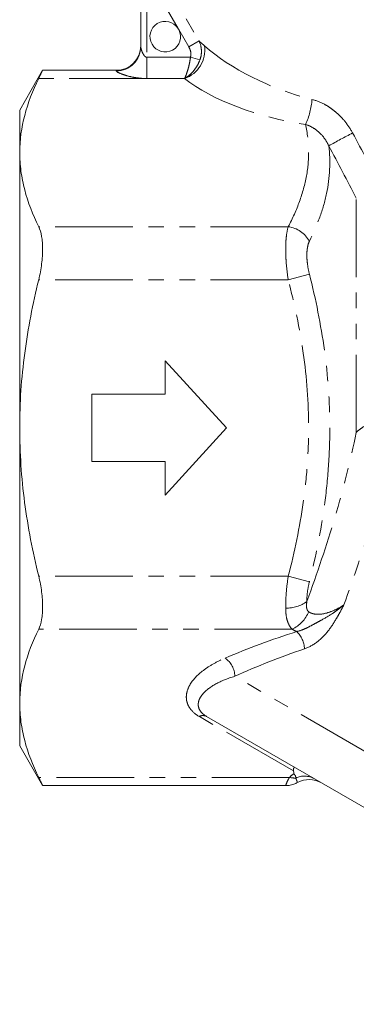
# Model space of a CAD drawing. Units: millimetres. Extents: x -38 to 600, y 10 to 343.
# Drawn here: x 110 to 137, y 199 to 279 of the extents above; entities that cross this region are included whole.
import ezdxf

# ---------------------------------------------------------------- set-up
doc = ezdxf.new("R2010")
doc.units = ezdxf.units.MM
doc.linetypes.add('PHANTOM', pattern=[12.7, 6.35, -1.27, 1.27, -1.27, 1.27, -1.27])

msp = doc.modelspace()

# ---------------------------------------------------------------- linework, layer by layer
at = {"color": 8, "linetype": 'PHANTOM', "lineweight": 0}
for p, q in [((119.52, 285.787), (124.382, 277.365)), ((122.674, 278.395), (120.122, 282.815)), ((120.122, 282.815), (120.122, 276.031)), ((123.547, 276.883), (122.732, 278.293)), ((123.547, 276.883), (124.382, 277.365)), ((120.122, 276.031), (123.685, 276.031)), ((120.122, 276.031), (120.122, 274.299)), ((123.685, 276.031), (124.456, 275.817)), ((117.622, 274.917), (117.622, 274.969)), ((120.122, 274.299), (111.274, 274.299)), ((123.191, 274.299), (120.122, 274.299)), ((137.241, 245.355), (137.241, 264.513)), ((131.676, 262.174), (111.274, 262.174)), ((131.676, 257.844), (111.274, 257.844)), ((133.408, 258.295), (131.676, 257.844)), ((131.676, 233.596), (111.274, 233.596)), ((133.408, 233.145), (131.676, 233.596)), ((131.987, 229.265), (111.274, 229.265)), ((171.236, 200.043), (127.302, 225.408)), ((132.119, 217.662), (124.399, 222.119)), ((131.774, 217.141), (111.274, 217.141))]:
    msp.add_line(p, q, dxfattribs=at)
at = {"color": 7, "linetype": 'Continuous', "lineweight": 15}
for p, q in [((119.622, 276.897), (119.622, 282.815)), ((111.597, 274.969), (109.722, 271.72)), ((117.622, 274.969), (111.59, 274.969)), ((109.722, 268.237), (109.722, 271.72)), ((109.722, 245.72), (109.722, 268.237)), ((126.622, 245.72), (121.622, 251.22)), ((121.622, 251.22), (121.622, 248.47)), ((121.622, 248.47), (115.622, 248.47)), ((115.622, 248.47), (115.622, 242.97)), ((109.722, 223.203), (109.722, 245.72)), ((121.622, 240.22), (126.622, 245.72)), ((115.622, 242.97), (121.622, 242.97)), ((121.622, 242.97), (121.622, 240.22)), ((109.722, 219.72), (109.722, 223.203)), ((165.772, 198.579), (124.999, 222.119)), ((109.722, 219.72), (111.597, 216.471)), ((111.59, 216.471), (131.484, 216.471))]:
    msp.add_line(p, q, dxfattribs=at)
for centre, radius, start, end in [((121.622, 277.72), 1.25, 32.6892, 27.3108), ((117.622, 276.969), 2, 270, 0), ((133.393, 214.964), 2, 60.00001, 118.48745)]:
    msp.add_arc(centre, radius, start, end, dxfattribs=at)
at = {"color": 8, "linetype": 'PHANTOM', "lineweight": 0}
for centre, radius, start, end in [((117.632, 276.907), 1.99, 269.70618, 359.70313), ((122.424, 276.603), 2.428, 288.40642, 8.78572), ((127.961, 272.964), 5.67, 334.76181, 356.15371), ((222.841, 106.94), 184.164, 117.80377, 118.49313), ((131.383, 259.887), 2.306, 28.56607, 82.69892), ((131.573, 233.69), 2.707, 267.77982, 306.95362), ((130.888, 231.671), 2.645, 294.55424, 338.26665), ((130.893, 227.542), 2.119, 3.04035, 45.91808), ((125.449, 225.387), 1.854, 0.66188, 54.56172), ((124.699, 221.528), 0.663, 63.09849, 116.90151), ((132.223, 218.905), 1.82, 255.71588, 272.20362), ((132.998, 215.562), 1.68, 61.02671, 114.83221)]:
    msp.add_arc(centre, radius, start, end, dxfattribs=at)
for centre, major_axis, ratio, start_param, end_param in [((133.455, 278.051), (10.838, -3.675), 0.454307, 3.959137, 4.880055), ((133.455, 276.319), (12.583, -2.118), 0.451416, 3.838292, 4.75921), ((145.988, 215.351), (36.192, 6.091), 0.451416, 1.879675, 2.060994), ((145.988, 214.312), (35.154, 7.019), 0.454339, 1.856866, 2.038184)]:
    msp.add_ellipse(centre, major_axis=major_axis, ratio=ratio, start_param=start_param, end_param=end_param, dxfattribs=at)
at = {"color": 7, "linetype": 'Continuous', "lineweight": 15}
for points in [[(122.674, 278.395), (122.684, 278.378), (122.705, 278.345), (122.723, 278.311), (122.732, 278.293)], [(132.119, 217.662), (132.137, 217.583), (132.14, 217.503), (132.131, 217.424)]]:
    msp.add_open_spline(points, degree=3, dxfattribs=at)
at = {"color": 8, "linetype": 'PHANTOM', "lineweight": 0}
for points in [[(124.382, 277.365), (124.519, 277.245), (124.667, 277.114), (124.824, 276.974)], [(136.938, 269.843), (137.709, 268.414), (138.474, 266.982), (139.228, 265.545)], [(137.241, 264.513), (136.498, 265.946), (135.745, 267.374), (134.985, 268.797)], [(132.367, 229.064), (132.231, 229.126), (132.104, 229.193), (131.987, 229.265)], [(131.774, 217.141), (131.874, 217.241), (131.99, 217.337), (132.131, 217.424)]]:
    msp.add_open_spline(points, degree=3, dxfattribs=at)
for points, knots in [([(124.382, 277.365), (124.497, 277.127), (124.563, 276.873), (124.583, 276.474), (124.577, 276.341), (124.537, 276.077), (124.503, 275.945), (124.456, 275.817)], [0, 0, 0, 0, 0.5, 0.5, 0.75, 0.75, 1, 1, 1, 1]), ([(119.622, 276.897), (119.622, 276.838), (119.639, 276.76), (119.686, 276.6), (119.716, 276.516), (119.789, 276.35), (119.832, 276.266), (119.916, 276.151), (119.948, 276.114), (120.024, 276.054), (120.071, 276.031), (120.122, 276.031)], [0, 0, 0, 0, 0.25, 0.25, 0.5, 0.5, 0.75, 0.75, 0.875, 0.875, 1, 1, 1, 1]), ([(123.685, 276.031), (123.725, 276.174), (123.727, 276.324), (123.674, 276.616), (123.621, 276.754), (123.547, 276.883)], [0, 0, 0, 0, 0.5, 0.5, 1, 1, 1, 1]), ([(123.685, 276.031), (123.66, 275.851), (123.63, 275.677), (123.558, 275.337), (123.518, 275.173), (123.431, 274.873), (123.384, 274.733), (123.312, 274.551), (123.288, 274.495), (123.24, 274.39), (123.215, 274.342), (123.191, 274.299)], [0, 0, 0, 0, 0.25, 0.25, 0.5, 0.5, 0.75, 0.75, 0.875, 0.875, 1, 1, 1, 1]), ([(124.456, 275.817), (124.393, 275.647), (124.316, 275.485), (124.135, 275.176), (124.031, 275.029), (123.808, 274.767), (123.687, 274.647), (123.503, 274.497), (123.442, 274.451), (123.317, 274.368), (123.253, 274.331), (123.191, 274.299)], [0, 0, 0, 0, 0.25, 0.25, 0.5, 0.5, 0.75, 0.75, 0.875, 0.875, 1, 1, 1, 1]), ([(120.122, 274.299), (119.832, 274.299), (119.544, 274.32), (118.994, 274.398), (118.728, 274.455), (118.254, 274.587), (118.039, 274.664), (117.724, 274.808), (117.622, 274.876), (117.622, 274.917)], [0, 0, 0, 0, 0.25, 0.25, 0.5, 0.5, 0.75, 0.75, 1, 1, 1, 1]), ([(136.938, 269.843), (136.761, 270.171), (136.557, 270.48), (136.093, 271.059), (135.832, 271.327), (135.409, 271.684), (135.262, 271.796), (134.956, 272.004), (134.797, 272.101), (134.31, 272.359), (133.971, 272.493), (133.618, 272.583)], [0, 0, 0, 0, 0.25, 0.25, 0.5, 0.5, 0.625, 0.625, 0.75, 0.75, 1, 1, 1, 1]), ([(131.676, 262.174), (132.032, 262.859), (132.343, 263.55), (132.848, 264.934), (133.042, 265.629), (133.296, 267.025), (133.355, 267.725), (133.329, 269.133), (133.243, 269.842), (133.089, 270.546)], [0, 0, 0, 0, 0.25, 0.25, 0.5, 0.5, 0.75, 0.75, 1, 1, 1, 1]), ([(133.089, 270.546), (133.288, 270.48), (133.483, 270.393), (133.859, 270.173), (134.04, 270.04), (134.367, 269.739), (134.516, 269.568), (134.778, 269.201), (134.891, 269.005), (134.985, 268.797)], [0, 0, 0, 0, 0.25, 0.25, 0.5, 0.5, 0.75, 0.75, 1, 1, 1, 1]), ([(134.985, 268.797), (135.15, 267.503), (135.086, 266.203), (134.673, 264.248), (134.483, 263.596), (134.01, 262.291), (133.728, 261.638), (133.408, 260.99)], [0, 0, 0, 0, 0.5, 0.5, 0.75, 0.75, 1, 1, 1, 1]), ([(131.676, 257.844), (131.608, 258.28), (131.555, 258.718), (131.503, 259.348), (131.49, 259.555), (131.472, 259.96), (131.468, 260.158), (131.468, 260.536), (131.472, 260.717), (131.49, 261.064), (131.503, 261.23), (131.556, 261.693), (131.608, 261.956), (131.676, 262.174)], [0, 0, 0, 0, 0.25, 0.25, 0.375, 0.375, 0.5, 0.5, 0.625, 0.625, 0.75, 0.75, 1, 1, 1, 1]), ([(133.408, 260.99), (133.34, 260.853), (133.289, 260.688), (133.236, 260.398), (133.222, 260.294), (133.204, 260.078), (133.2, 259.964), (133.2, 259.728), (133.204, 259.604), (133.222, 259.352), (133.235, 259.224), (133.288, 258.833), (133.34, 258.563), (133.408, 258.295)], [0, 0, 0, 0, 0.25, 0.25, 0.375, 0.375, 0.5, 0.5, 0.625, 0.625, 0.75, 0.75, 1, 1, 1, 1]), ([(131.676, 233.596), (132.194, 235.587), (132.615, 237.594), (133.048, 240.638), (133.159, 241.658), (133.307, 243.71), (133.344, 244.739), (133.341, 247.806), (133.187, 249.833), (132.612, 253.859), (132.193, 255.857), (131.676, 257.844)], [0, 0, 0, 0, 0.25, 0.25, 0.375, 0.375, 0.5, 0.5, 0.75, 0.75, 1, 1, 1, 1]), ([(133.408, 258.295), (133.929, 256.234), (134.347, 254.162), (134.92, 249.99), (135.073, 247.89), (135.077, 244.716), (135.04, 243.651), (134.894, 241.525), (134.784, 240.466), (134.352, 237.299), (133.93, 235.211), (133.408, 233.145)], [0, 0, 0, 0, 0.25, 0.25, 0.5, 0.5, 0.625, 0.625, 0.75, 0.75, 1, 1, 1, 1]), ([(137.241, 245.355), (137.349, 245.464), (137.48, 245.572), (137.781, 245.786), (137.954, 245.892), (138.326, 246.096), (138.529, 246.195), (138.956, 246.381), (139.176, 246.467), (139.406, 246.546)], [0, 0, 0, 0, 0.25, 0.25, 0.5, 0.5, 0.75, 0.75, 1, 1, 1, 1]), ([(133.2, 231.527), (134.04, 233.822), (134.814, 236.122), (136.179, 240.734), (136.768, 243.046), (137.241, 245.355)], [0, 0, 0, 0, 0.5, 0.5, 1, 1, 1, 1]), ([(140.179, 244.642), (139.695, 242.401), (139.111, 240.161), (137.782, 235.695), (137.036, 233.469), (136.229, 231.25)], [0, 0, 0, 0, 0.5, 0.5, 1, 1, 1, 1]), ([(131.468, 230.985), (131.466, 231.183), (131.47, 231.386), (131.485, 231.807), (131.498, 232.025), (131.551, 232.689), (131.604, 233.138), (131.676, 233.596)], [0, 0, 0, 0, 0.25, 0.25, 0.5, 0.5, 1, 1, 1, 1]), ([(133.408, 233.145), (133.337, 232.864), (133.284, 232.587), (133.213, 232.038), (133.197, 231.774), (133.2, 231.527)], [0, 0, 0, 0, 0.5, 0.5, 1, 1, 1, 1]), ([(132.367, 229.064), (132.54, 229.103), (132.71, 229.159), (133.051, 229.295), (133.221, 229.376), (133.555, 229.547), (133.72, 229.637), (134.05, 229.818), (134.215, 229.908), (134.708, 230.183), (135.033, 230.37), (135.498, 230.679), (135.649, 230.787), (135.871, 230.955), (135.944, 231.012), (136.088, 231.13), (136.161, 231.191), (136.229, 231.25)], [0, 0, 0, 0, 0.125, 0.125, 0.25, 0.25, 0.375, 0.375, 0.5, 0.5, 0.75, 0.75, 0.875, 0.875, 0.9375, 0.9375, 1, 1, 1, 1]), ([(133.009, 227.654), (133.367, 227.777), (133.711, 227.967), (134.36, 228.461), (134.652, 228.758), (135.177, 229.417), (135.405, 229.772), (135.727, 230.32), (135.83, 230.504), (136.032, 230.876), (136.132, 231.065), (136.229, 231.25)], [0, 0, 0, 0, 0.25, 0.25, 0.5, 0.5, 0.75, 0.75, 0.875, 0.875, 1, 1, 1, 1]), ([(133.2, 231.527), (133.175, 231.364), (133.161, 231.205), (133.183, 230.98), (133.198, 230.909), (133.253, 230.784), (133.293, 230.731), (133.345, 230.692)], [0, 0, 0, 0, 0.5, 0.5, 0.75, 0.75, 1, 1, 1, 1]), ([(133.345, 230.692), (133.427, 230.629), (133.523, 230.58), (133.743, 230.509), (133.867, 230.487), (134.243, 230.465), (134.516, 230.502), (135.04, 230.637), (135.298, 230.736), (135.783, 230.968), (136.014, 231.103), (136.229, 231.25)], [0, 0, 0, 0, 0.125, 0.125, 0.25, 0.25, 0.5, 0.5, 0.75, 0.75, 1, 1, 1, 1]), ([(131.987, 229.265), (131.893, 229.362), (131.814, 229.472), (131.683, 229.716), (131.63, 229.849), (131.548, 230.14), (131.518, 230.298), (131.48, 230.628), (131.47, 230.802), (131.468, 230.985)], [0, 0, 0, 0, 0.25, 0.25, 0.5, 0.5, 0.75, 0.75, 1, 1, 1, 1]), ([(124.399, 222.119), (124.101, 222.291), (123.877, 222.485), (123.626, 222.799), (123.558, 222.907), (123.451, 223.125), (123.411, 223.236), (123.359, 223.459), (123.345, 223.573), (123.343, 223.798), (123.353, 223.909), (123.416, 224.243), (123.501, 224.463), (123.868, 225.115), (124.248, 225.517), (124.992, 226.081), (125.267, 226.259), (125.86, 226.594), (126.18, 226.751), (126.524, 226.897)], [0, 0, 0, 0, 0.125, 0.125, 0.1875, 0.1875, 0.25, 0.25, 0.3125, 0.3125, 0.375, 0.375, 0.5, 0.5, 0.75, 0.75, 0.875, 0.875, 1, 1, 1, 1]), ([(127.302, 225.408), (126.718, 225.231), (126.201, 225.021), (125.317, 224.537), (124.961, 224.271), (124.579, 223.833), (124.479, 223.682), (124.379, 223.45), (124.354, 223.372), (124.323, 223.214), (124.316, 223.134), (124.329, 222.892), (124.379, 222.731), (124.541, 222.491), (124.609, 222.414), (124.777, 222.263), (124.879, 222.189), (124.999, 222.119)], [0, 0, 0, 0, 0.25, 0.25, 0.5, 0.5, 0.625, 0.625, 0.6875, 0.6875, 0.75, 0.75, 0.875, 0.875, 0.9375, 0.9375, 1, 1, 1, 1]), ([(131.484, 216.512), (131.483, 216.508), (131.48, 216.499), (131.574, 216.78), (131.727, 217.057), (131.774, 217.141)], [0, 0, 0, 0, 0.304741, 0.78881, 1, 1, 1, 1]), ([(132.293, 217.086), (132.29, 217.139), (132.285, 217.193), (132.245, 217.304), (132.207, 217.363), (132.131, 217.424)], [0, 0, 0, 0, 0.5, 0.5, 1, 1, 1, 1]), ([(132.414, 216.771), (132.417, 216.766), (132.424, 216.758), (132.333, 216.985), (132.293, 217.086)], [0, 0, 0, 0, 0.554236, 1, 1, 1, 1])]:
    msp.add_open_spline(points, degree=3, knots=knots, dxfattribs=at)
at = {"color": 7, "linetype": 'Continuous', "lineweight": 15}
for points, knots in [([(111.59, 274.954), (111.591, 274.955), (111.593, 274.959), (111.531, 274.83), (111.425, 274.611), (111.321, 274.396), (111.274, 274.299)], [0, 0, 0, 0, 0.182737, 0.467324, 0.759947, 1, 1, 1, 1]), ([(111.274, 274.299), (110.786, 273.299), (110.395, 272.295), (109.863, 270.275), (109.722, 269.259), (109.722, 268.237)], [0, 0, 0, 0, 0.5, 0.5, 1, 1, 1, 1]), ([(109.722, 268.237), (109.722, 267.729), (109.756, 267.22), (109.894, 266.199), (109.997, 265.69), (110.397, 264.171), (110.788, 263.169), (111.274, 262.174)], [0, 0, 0, 0, 0.25, 0.25, 0.5, 0.5, 1, 1, 1, 1]), ([(111.274, 262.174), (111.379, 261.959), (111.459, 261.697), (111.542, 261.234), (111.563, 261.067), (111.59, 260.72), (111.597, 260.538), (111.597, 260.158), (111.591, 259.958), (111.563, 259.55), (111.542, 259.343), (111.461, 258.713), (111.379, 258.276), (111.274, 257.844)], [0, 0, 0, 0, 0.25, 0.25, 0.375, 0.375, 0.5, 0.5, 0.625, 0.625, 0.75, 0.75, 1, 1, 1, 1]), ([(109.722, 245.72), (109.722, 246.736), (109.756, 247.754), (109.893, 249.792), (109.996, 250.815), (110.4, 253.871), (110.792, 255.871), (111.274, 257.844)], [0, 0, 0, 0, 0.25, 0.25, 0.5, 0.5, 1, 1, 1, 1]), ([(111.274, 233.596), (111.031, 234.588), (110.811, 235.59), (110.425, 237.61), (110.261, 238.62), (109.861, 241.657), (109.722, 243.686), (109.722, 245.72)], [0, 0, 0, 0, 0.25, 0.25, 0.5, 0.5, 1, 1, 1, 1]), ([(111.274, 233.596), (111.379, 233.164), (111.459, 232.736), (111.542, 232.102), (111.563, 231.891), (111.59, 231.486), (111.597, 231.289), (111.597, 230.909), (111.591, 230.724), (111.563, 230.374), (111.542, 230.21), (111.461, 229.749), (111.379, 229.481), (111.274, 229.265)], [0, 0, 0, 0, 0.25, 0.25, 0.375, 0.375, 0.5, 0.5, 0.625, 0.625, 0.75, 0.75, 1, 1, 1, 1]), ([(111.274, 229.265), (110.786, 228.266), (110.395, 227.261), (109.863, 225.241), (109.722, 224.225), (109.722, 223.203)], [0, 0, 0, 0, 0.5, 0.5, 1, 1, 1, 1]), ([(109.722, 223.203), (109.722, 222.696), (109.756, 222.187), (109.894, 221.166), (109.997, 220.656), (110.397, 219.138), (110.788, 218.136), (111.274, 217.141)], [0, 0, 0, 0, 0.25, 0.25, 0.5, 0.5, 1, 1, 1, 1]), ([(132.119, 217.662), (132.107, 217.713), (132.108, 217.76), (132.115, 217.842), (132.122, 217.876), (132.143, 217.96), (132.156, 217.987), (132.156, 217.987)], [0, 0, 0, 0, 0.25, 0.25, 0.5, 0.5, 1, 1, 1, 1]), ([(111.274, 217.141), (111.33, 217.025), (111.445, 216.789), (111.547, 216.575), (111.598, 216.469), (111.592, 216.482), (111.59, 216.486)], [0, 0, 0, 0, 0.291356, 0.59082, 0.882331, 1, 1, 1, 1]), ([(131.481, 216.477), (131.501, 216.475), (131.656, 216.461), (131.933, 216.52), (132.235, 216.61), (132.389, 216.7), (132.437, 216.729)], [0, 0, 0, 0, 0.059522, 0.46659, 0.833416, 1, 1, 1, 1])]:
    msp.add_open_spline(points, degree=3, knots=knots, dxfattribs=at)

doc.saveas('drawing.dxf')
